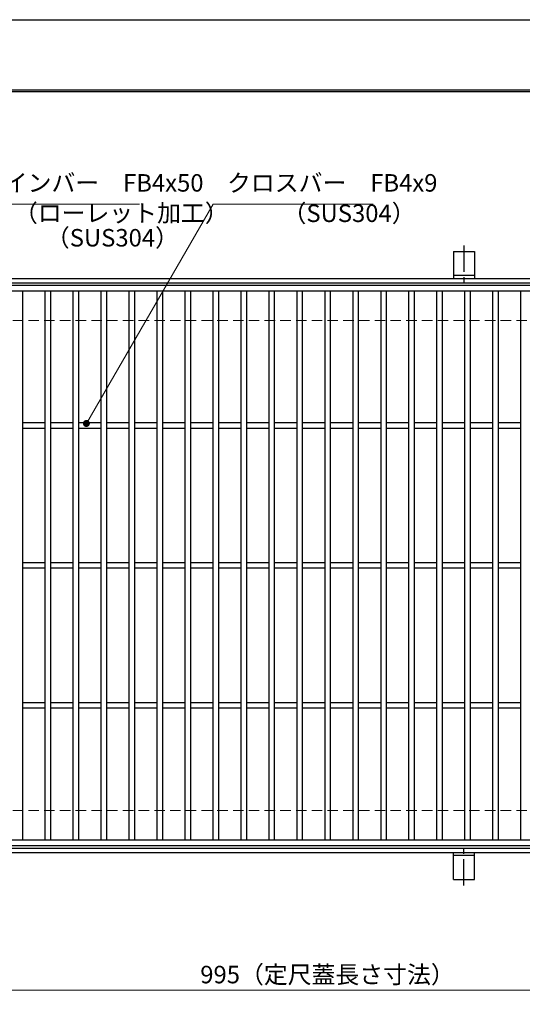
# Model space of a CAD drawing. Extents: x 0 to 2100, y 0 to 1485.
# Drawn here: x 537 to 896, y 781 to 1485 of the extents above; entities that cross this region are included whole.
import ezdxf

# ---------------------------------------------------------------- set-up
doc = ezdxf.new("R2010")
doc.units = 0
doc.header["$LTSCALE"] = 15
doc.header["$MEASUREMENT"] = 0
doc.linetypes.add('CENTER', pattern=[2, 1.25, -0.25, 0.25, -0.25])
doc.linetypes.add('DASHED', pattern=[0.75, 0.5, -0.25])
doc.layers.get('0').update_dxf_attribs({"color": 5, "linetype": 'CONTINUOUS'})
doc.layers.get('DEFPOINTS').update_dxf_attribs({"color": 250, "linetype": 'CONTINUOUS'})
doc.layers.add('7-図\u3000枠', color=160, linetype='CONTINUOUS')
for name, color, linetype, lineweight in [('アンカー', 7, 'CONTINUOUS', 25), ('寸法注釈', 30, 'CONTINUOUS', 18), ('枠', 7, 'CONTINUOUS', 25), ('溝開口', 254, 'DASHED', 18), ('蓋', 5, 'CONTINUOUS', 25)]:
    doc.layers.add(name, color=color, linetype=linetype, lineweight=lineweight)
doc.styles.add('BIGFONT', font='romans.shx', dxfattribs={"width": 0.7336, "bigfont": 'extfont.shx'})
doc.styles.get("Standard").update_dxf_attribs({"font": 'ROMANS.SHX', "width": 0.8, "height": 12.5, "bigfont": 'EXTFONT.SHX'})
doc.dimstyles.get("Standard").update_dxf_attribs({"dimscale": 5, "dimtxt": 12.5, "dimasz": 2, "dimexe": 0.5, "dimexo": 0.5, "dimgap": 0.5, "dimtad": 3, "dimdec": 4, "dimdsep": 46, "dimtxsty": 'Standard', "dimblk1": 'OPEN', "dimblk2": 'OPEN', "dimsah": 1, "dimcen": 0, "dimclrd": 30, "dimclre": 30, "dimclrt": 256, "dimadec": 4, "dimazin": 2, "dimtfac": 1, "dimtdec": 4, "dimtmove": 0, "dimatfit": 3, "dimldrblk": 'OPEN', "dimfxl": 0, "dimtolj": 1, "dimlwd": -1, "dimlwe": -1, "dimarcsym": 0})

# ---------------------------------------------------------------- blocks, each defined once
blk = doc.blocks.new('_OPEN')
at = {"color": 0, "linetype": 'ByBlock'}
for p, q in [((-1, 0.17), (0, 0)), ((0, 0), (-1, -0.17)), ((0, 0), (-1, 0))]:
    blk.add_line(p, q, dxfattribs=at)
blk = doc.blocks.new('A$C5D7C781A')
at = {"layer": 'アンカー'}
for p, q in [((0, 23.76), (0, 4.45)), ((0, 23.76), (15, 23.76)), ((15, 23.76), (15, 4.45)), ((15, 6.75), (0, 6.75)), ((0, 4.45), (15, 4.45))]:
    blk.add_line(p, q, dxfattribs=at)
at = {"layer": 'アンカー', "color": 6, "linetype": 'CENTER'}
blk.add_line((7.5, 28.02), (7.5, 0), dxfattribs=at)
blk = doc.blocks.new('*D128')
at = {"layer": 'DEFPOINTS', "color": 0}
for p in [(259.55, 894.98), (1254.55, 889.98), (1254.55, 791.45)]:
    blk.add_point(p, dxfattribs=at)
at = {"layer": '寸法注釈', "color": 30}
for p, q in [((259.55, 889.98), (259.55, 781.45)), ((1254.55, 884.98), (1254.55, 781.45)), ((264.55, 791.45), (1249.55, 791.45))]:
    blk.add_line(p, q, dxfattribs=at)
at = {"layer": '寸法注釈', "color": 30, "xscale": 5, "yscale": 5, "zscale": 5, "rotation": 180}
blk.add_blockref('_OPEN', (259.55, 791.45), dxfattribs=at)
at = {"layer": '寸法注釈', "color": 30, "xscale": 5, "yscale": 5, "zscale": 5}
blk.add_blockref('_OPEN', (1254.55, 791.45), dxfattribs=at)
at = {"layer": '寸法注釈', "color": 7, "insert": (757.05, 802.7), "char_height": 12.5, "attachment_point": 5, "style": 'BIGFONT'}
blk.add_mtext('\\A1;995（定尺蓋長さ寸法）', dxfattribs=at)
blk = doc.blocks.new('_Dot')
at = {"color": 0, "linetype": 'ByBlock', "lineweight": -2}
blk.add_line((-0.5, 0), (-1, 0), dxfattribs=at)
at = {"color": 0, "linetype": 'ByBlock', "const_width": 0.5}
blk.add_lwpolyline([(-0.25, 0, 1), (0.25, 0, 1)], format="xyb", close=True, dxfattribs=at)

msp = doc.modelspace()

# ---------------------------------------------------------------- linework, layer by layer
at = {"layer": '7-図\u3000枠', "color": 253}
for p, q in [((75, 1435), (2050, 1435)), ((76.25, 1433.75), (2048.75, 1433.75))]:
    msp.add_line(p, q, dxfattribs=at)
at = {"layer": 'DEFPOINTS'}
msp.add_line((0, 1485), (2100, 1485), dxfattribs=at)
at = {"layer": '枠'}
for p, q in [((254.55, 1299.98), (1459.55, 1299.98)), ((257.55, 1296.98), (1457.71, 1296.98)), ((254.55, 889.98), (1459.55, 889.98)), ((257.55, 892.98), (1461.39, 892.98))]:
    msp.add_line(p, q, dxfattribs=at)
at = {"layer": '溝開口'}
for p, q in [((284.55, 1269.98), (1254.55, 1269.98)), ((284.55, 919.98), (1254.55, 919.98))]:
    msp.add_line(p, q, dxfattribs=at)
at = {"layer": '蓋'}
for p, q in [((1254.55, 1294.98), (259.55, 1294.98)), ((1254.55, 1290.98), (259.55, 1290.98)), ((539.05, 1290.98), (539.05, 898.98)), ((555.05, 1290.98), (555.05, 898.98)), ((559.05, 1290.98), (559.05, 898.98)), ((575.05, 1290.98), (575.05, 898.98)), ((579.05, 1290.98), (579.05, 898.98)), ((595.05, 1290.98), (595.05, 898.98)), ((599.05, 1290.98), (599.05, 898.98)), ((615.05, 1290.98), (615.05, 898.98)), ((619.05, 1290.98), (619.05, 898.98)), ((635.05, 1290.98), (635.05, 898.98)), ((639.05, 1290.98), (639.05, 898.98)), ((655.05, 1290.98), (655.05, 898.98)), ((659.05, 1290.98), (659.05, 898.98)), ((675.05, 1290.98), (675.05, 898.98)), ((679.05, 1290.98), (679.05, 898.98)), ((695.05, 1290.98), (695.05, 898.98)), ((699.05, 1290.98), (699.05, 898.98)), ((715.05, 1290.98), (715.05, 898.98)), ((719.05, 1290.98), (719.05, 898.98)), ((735.05, 1290.98), (735.05, 898.98)), ((739.05, 1290.98), (739.05, 898.98)), ((755.05, 1290.98), (755.05, 898.98)), ((759.05, 1290.98), (759.05, 898.98)), ((775.05, 1290.98), (775.05, 898.98)), ((779.05, 1290.98), (779.05, 898.98)), ((795.05, 1290.98), (795.05, 898.98)), ((799.05, 1290.98), (799.05, 898.98)), ((815.05, 1290.98), (815.05, 898.98)), ((819.05, 1290.98), (819.05, 898.98)), ((835.05, 1290.98), (835.05, 898.98)), ((839.05, 1290.98), (839.05, 898.98)), ((855.05, 1290.98), (855.05, 898.98)), ((859.05, 1290.98), (859.05, 898.98)), ((875.05, 1290.98), (875.05, 898.98)), ((879.05, 1290.98), (879.05, 898.98)), ((895.05, 1290.98), (895.05, 898.98)), ((555.05, 1196.98), (539.05, 1196.98)), ((575.05, 1196.98), (559.05, 1196.98)), ((595.05, 1196.98), (579.05, 1196.98)), ((615.05, 1196.98), (599.05, 1196.98)), ((635.05, 1196.98), (619.05, 1196.98)), ((655.05, 1196.98), (639.05, 1196.98)), ((675.05, 1196.98), (659.05, 1196.98)), ((695.05, 1196.98), (679.05, 1196.98)), ((715.05, 1196.98), (699.05, 1196.98)), ((735.05, 1196.98), (719.05, 1196.98)), ((755.05, 1196.98), (739.05, 1196.98)), ((775.05, 1196.98), (759.05, 1196.98)), ((795.05, 1196.98), (779.05, 1196.98)), ((815.05, 1196.98), (799.05, 1196.98)), ((835.05, 1196.98), (819.05, 1196.98)), ((855.05, 1196.98), (839.05, 1196.98)), ((875.05, 1196.98), (859.05, 1196.98)), ((895.05, 1196.98), (879.05, 1196.98)), ((555.05, 1192.98), (539.05, 1192.98)), ((575.05, 1192.98), (559.05, 1192.98)), ((595.05, 1192.98), (579.05, 1192.98)), ((615.05, 1192.98), (599.05, 1192.98)), ((635.05, 1192.98), (619.05, 1192.98)), ((655.05, 1192.98), (639.05, 1192.98)), ((675.05, 1192.98), (659.05, 1192.98)), ((695.05, 1192.98), (679.05, 1192.98)), ((715.05, 1192.98), (699.05, 1192.98)), ((735.05, 1192.98), (719.05, 1192.98)), ((755.05, 1192.98), (739.05, 1192.98)), ((775.05, 1192.98), (759.05, 1192.98)), ((795.05, 1192.98), (779.05, 1192.98)), ((815.05, 1192.98), (799.05, 1192.98)), ((835.05, 1192.98), (819.05, 1192.98)), ((855.05, 1192.98), (839.05, 1192.98)), ((875.05, 1192.98), (859.05, 1192.98)), ((895.05, 1192.98), (879.05, 1192.98)), ((555.05, 1096.98), (539.05, 1096.98)), ((555.05, 1092.98), (539.05, 1092.98)), ((575.05, 1096.98), (559.05, 1096.98)), ((575.05, 1092.98), (559.05, 1092.98)), ((595.05, 1096.98), (579.05, 1096.98)), ((595.05, 1092.98), (579.05, 1092.98)), ((615.05, 1096.98), (599.05, 1096.98)), ((615.05, 1092.98), (599.05, 1092.98)), ((635.05, 1096.98), (619.05, 1096.98)), ((635.05, 1092.98), (619.05, 1092.98)), ((655.05, 1096.98), (639.05, 1096.98)), ((655.05, 1092.98), (639.05, 1092.98)), ((675.05, 1096.98), (659.05, 1096.98)), ((675.05, 1092.98), (659.05, 1092.98)), ((695.05, 1096.98), (679.05, 1096.98)), ((695.05, 1092.98), (679.05, 1092.98)), ((715.05, 1096.98), (699.05, 1096.98)), ((715.05, 1092.98), (699.05, 1092.98)), ((735.05, 1096.98), (719.05, 1096.98)), ((735.05, 1092.98), (719.05, 1092.98)), ((755.05, 1096.98), (739.05, 1096.98)), ((755.05, 1092.98), (739.05, 1092.98)), ((775.05, 1096.98), (759.05, 1096.98)), ((775.05, 1092.98), (759.05, 1092.98)), ((795.05, 1096.98), (779.05, 1096.98)), ((795.05, 1092.98), (779.05, 1092.98)), ((815.05, 1096.98), (799.05, 1096.98)), ((815.05, 1092.98), (799.05, 1092.98)), ((835.05, 1096.98), (819.05, 1096.98)), ((835.05, 1092.98), (819.05, 1092.98)), ((855.05, 1096.98), (839.05, 1096.98)), ((855.05, 1092.98), (839.05, 1092.98)), ((875.05, 1096.98), (859.05, 1096.98)), ((875.05, 1092.98), (859.05, 1092.98)), ((895.05, 1096.98), (879.05, 1096.98)), ((895.05, 1092.98), (879.05, 1092.98)), ((555.05, 996.98), (539.05, 996.98)), ((555.05, 992.98), (539.05, 992.98)), ((575.05, 996.98), (559.05, 996.98)), ((575.05, 992.98), (559.05, 992.98)), ((595.05, 996.98), (579.05, 996.98)), ((595.05, 992.98), (579.05, 992.98)), ((615.05, 996.98), (599.05, 996.98)), ((615.05, 992.98), (599.05, 992.98)), ((635.05, 996.98), (619.05, 996.98)), ((635.05, 992.98), (619.05, 992.98)), ((655.05, 996.98), (639.05, 996.98)), ((655.05, 992.98), (639.05, 992.98)), ((675.05, 996.98), (659.05, 996.98)), ((675.05, 992.98), (659.05, 992.98)), ((695.05, 996.98), (679.05, 996.98)), ((695.05, 992.98), (679.05, 992.98)), ((715.05, 996.98), (699.05, 996.98)), ((715.05, 992.98), (699.05, 992.98)), ((735.05, 996.98), (719.05, 996.98)), ((735.05, 992.98), (719.05, 992.98)), ((755.05, 996.98), (739.05, 996.98)), ((755.05, 992.98), (739.05, 992.98)), ((775.05, 996.98), (759.05, 996.98)), ((775.05, 992.98), (759.05, 992.98)), ((795.05, 996.98), (779.05, 996.98)), ((795.05, 992.98), (779.05, 992.98)), ((815.05, 996.98), (799.05, 996.98)), ((815.05, 992.98), (799.05, 992.98)), ((835.05, 996.98), (819.05, 996.98)), ((835.05, 992.98), (819.05, 992.98)), ((855.05, 996.98), (839.05, 996.98)), ((855.05, 992.98), (839.05, 992.98)), ((875.05, 996.98), (859.05, 996.98)), ((875.05, 992.98), (859.05, 992.98)), ((895.05, 996.98), (879.05, 996.98)), ((895.05, 992.98), (879.05, 992.98)), ((259.55, 898.98), (1254.55, 898.98)), ((259.55, 894.98), (1254.55, 894.98))]:
    msp.add_line(p, q, dxfattribs=at)

# ---------------------------------------------------------------- block references
at = {"layer": 'アンカー'}
msp.add_blockref('A$C5D7C781A', (847.05, 1295.52), dxfattribs=at)
at = {"layer": 'アンカー', "xscale": -1, "rotation": 180}
msp.add_blockref('A$C5D7C781A', (847.05, 894.43), dxfattribs=at)

# ---------------------------------------------------------------- texts
at = {"layer": '寸法注釈', "color": 7, "char_height": 12.5, "attachment_point": 7, "style": 'BIGFONT'}
for s, insert in [('メインバー\u3000FB4x50', (508.63, 1358.25)), ('クロスバー\u3000FB4x9', (685.28, 1358.25)), ('（ローレット加工）', (532.91, 1336.69)), ('（SUS304）', (724.89, 1336.52)), ('（SUS304）', (555.76, 1319.03))]:
    msp.add_mtext(s, dxfattribs=dict(at, insert=insert))

# ---------------------------------------------------------------- dimensions: what is measured, and where the dimension line sits
at = {"layer": '寸法注釈'}
dim = msp.add_linear_dim(base=(1254.55, 791.45), p1=(259.55, 894.98), p2=(1254.55, 889.98), text='<>（定尺蓋長さ寸法）', dimstyle='Standard', override={"dimscale": 5, "dimtxt": 2.5, "dimasz": 1, "dimexe": 2, "dimexo": 1, "dimgap": 1, "dimtad": 3, "dimtih": 0, "dimtoh": 0, "dimdec": 1, "dimzin": 8, "dimtxsty": 'BIGFONT', "dimblk": 'Dot', "dimcen": -0.09, "dimclrd": 30, "dimclre": 30, "dimclrt": 7, "dimadec": 1, "dimtdec": 1, "dimtofl": 1, "dimldrblk": 'Dot', "dimtvp": 1, "dimtzin": 8}, dxfattribs=at)
dim.commit()
dim.dimension.update_dxf_attribs({"geometry": '*D128', "text_midpoint": (757.05, 802.7)})

# ---------------------------------------------------------------- leaders
at = {"layer": '寸法注釈', "annotation_type": 0, "has_hookline": 1, "hookline_direction": 0}
for points, text_width in [([(419.05, 1255.73), (498.63, 1353.25), (503.63, 1353.25)], 114.14), ([(584.73, 1196.48), (675.28, 1353.25), (680.28, 1353.25)], 104.36)]:
    msp.add_leader(points, dimstyle='Standard', override={"dimscale": 5, "dimtxt": 2.5, "dimasz": 1, "dimexe": 2, "dimexo": 1, "dimgap": 1, "dimtad": 3, "dimtih": 0, "dimtoh": 0, "dimdec": 1, "dimzin": 8, "dimtxsty": 'BIGFONT', "dimcen": -0.09, "dimclrd": 30, "dimclre": 30, "dimclrt": 7, "dimadec": 1, "dimtdec": 1, "dimtofl": 1, "dimldrblk": 'Dot', "dimtvp": 1, "dimtzin": 8}, dxfattribs=dict(at, text_width=text_width))

doc.saveas('drawing.dxf')
